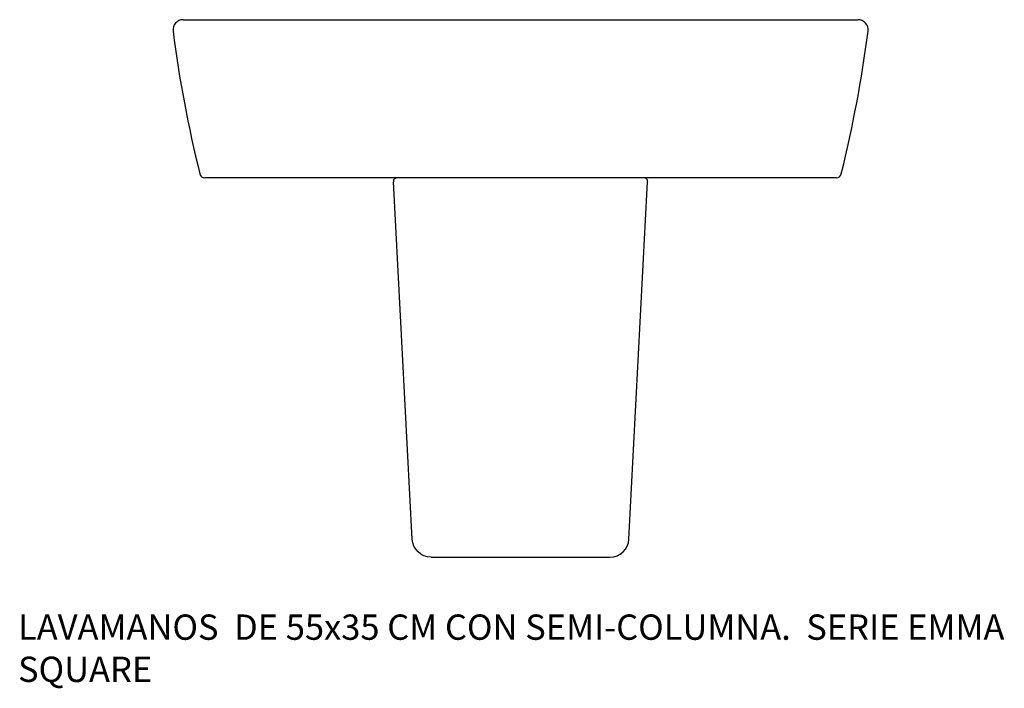
# Model space of a CAD drawing. Units: millimetres. Extents: x 15 to 794, y -32 to 497.
import ezdxf

# ---------------------------------------------------------------- set-up
doc = ezdxf.new("R2010")
doc.units = ezdxf.units.MM

# ---------------------------------------------------------------- blocks, each defined once
blk = doc.blocks.new('27005_27432_A')
for p, q in [((144.21, 496.76), (678.27, 496.76)), ((661.14, 371.76), (161.39, 371.76)), ((325.5, 85.98), (310.68, 368.6)), ((497.04, 85.98), (511.85, 368.6)), ((340.49, 71.76), (482.04, 71.76))]:
    blk.add_line(p, q)
for centre, radius, start, end in [((144.27, 488.76), 8, 90.42222, 187.32613), ((678.27, 488.76), 8, 352.67387, 89.57778), ((1128.17, 615.26), 1000, 187.32613, 193.91361), ((-305.63, 615.26), 1000, 346.08639, 352.67387), ((161.39, 375.76), 4, 193.91361, 270), ((661.14, 375.76), 4, 270, 346.08639), ((313.68, 368.76), 3, 90, 183), ((508.86, 368.76), 3, 357, 90)]:
    blk.add_arc(centre, radius, start, end)
at = {"extrusion": (-7.57026e-15, -2.86544e-29, -1)}
blk.add_ellipse((340.49, 86.76), major_axis=(15.02, 0), ratio=0.998831, start_param=1.570796, end_param=3.089294, dxfattribs=at)
blk.add_ellipse((482.04, 86.76), major_axis=(-15.02, 0), ratio=0.998831, start_param=1.570796, end_param=3.089294)

msp = doc.modelspace()

# ---------------------------------------------------------------- block references
msp.add_blockref('27005_27432_A', (0, 0))

# ---------------------------------------------------------------- texts
at = {"insert": (13.68, 26.44), "char_height": 20, "width": 853.3333, "attachment_point": 1}
msp.add_mtext('{\\fTimes New Roman|b0|i0|c0|p18;\\C0;LAVAMANOS  DE 55x35 CM CON SEMI-COLUMNA.  SERIE EMMA SQUARE }', dxfattribs=at)

doc.saveas('drawing.dxf')
